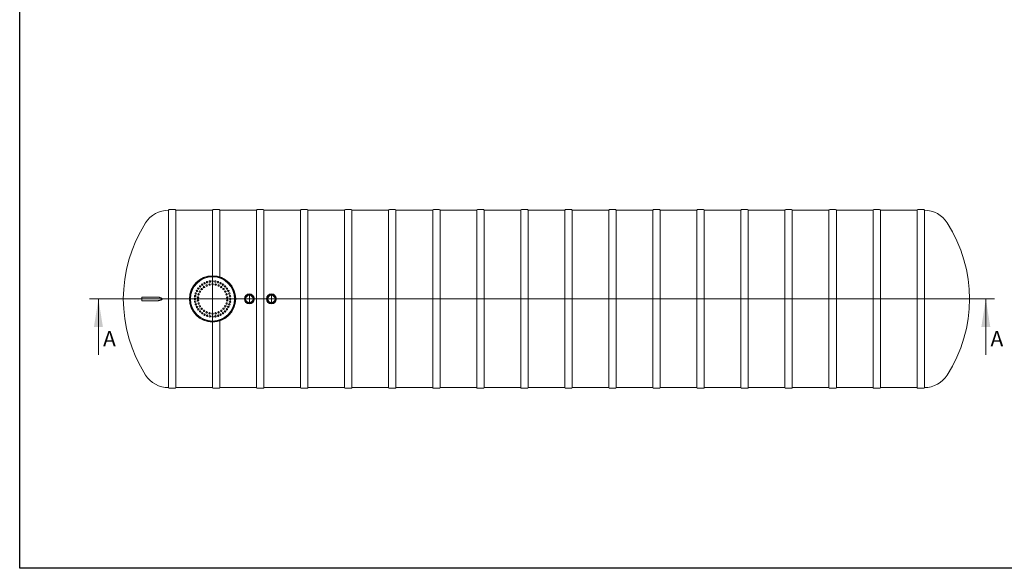
# Model space of a CAD drawing. Units: millimetres. Extents: x 8 to 413, y 5 to 290.
# Drawn here: x 8 to 231, y 5 to 130 of the extents above; entities that cross this region are included whole.
import ezdxf

# ---------------------------------------------------------------- set-up
doc = ezdxf.new("R2010")
doc.units = ezdxf.units.MM
doc.linetypes.add('CENTERX2', pattern=[20.32, 12.7, -2.54, 2.54, -2.54])
doc.styles.add('SLDTEXTSTYLE0', font='TXT', dxfattribs={"width": 0.605})

# ---------------------------------------------------------------- blocks, each defined once
blk = doc.blocks.new('SW_CENTERMARKSYMBOL_0')
at = {"color": 0, "linetype": 'Continuous', "lineweight": 0}
for p, q in [((0, 0.08), (0, 5.24)), ((-0.08, 0), (-5.24, 0)), ((0, 0), (-0.04, 0)), ((0, 0), (0, 0.04)), ((0, 0), (0, -0.04)), ((0, 0), (0.04, 0)), ((0.08, 0), (5.24, 0)), ((0, -0.08), (0, -5.24))]:
    blk.add_line(p, q, dxfattribs=at)
blk = doc.blocks.new('SW_CENTERMARKSYMBOL_1')
at = {"color": 0, "linetype": 'Continuous', "lineweight": 0}
for p, q in [((-0.08, 0), (-1.14, 0)), ((0, 0), (-0.04, 0)), ((0, 0.08), (0, 1.14)), ((0, 0), (0, 0.04)), ((0, 0), (0, -0.04)), ((0, 0), (0.04, 0)), ((0.08, 0), (1.14, 0)), ((0, -0.08), (0, -1.14))]:
    blk.add_line(p, q, dxfattribs=at)
blk = doc.blocks.new('SW_CENTERMARKSYMBOL_2')
at = {"color": 0, "linetype": 'Continuous', "lineweight": 0}
for p, q in [((-0.08, 0), (-1.14, 0)), ((0, 0), (-0.04, 0)), ((0, 0.08), (0, 1.14)), ((0, 0), (0, 0.04)), ((0, 0), (0, -0.04)), ((0, 0), (0.04, 0)), ((0.08, 0), (1.14, 0)), ((0, -0.08), (0, -1.14))]:
    blk.add_line(p, q, dxfattribs=at)

msp = doc.modelspace()

# ---------------------------------------------------------------- linework, layer by layer
at = {"color": 7, "linetype": 'Continuous', "lineweight": 30}
for p, q in [((7.59968, 5.363467), (7.59968, 290.301252)), ((411.130078, 5.363467), (7.59968, 5.363467))]:
    msp.add_line(p, q, dxfattribs=at)
at = {"color": 7, "linetype": 'Continuous', "lineweight": 15}
for p, q in [((41.329803, 86.46845), (41.329803, 66.385117)), ((42.829803, 86.635117), (41.496469, 86.635117)), ((51.313136, 86.46845), (42.996469, 86.46845)), ((42.996469, 46.301783), (42.996469, 86.46845)), ((51.313136, 86.46845), (51.313136, 71.63509)), ((52.813136, 86.635117), (51.479803, 86.635117)), ((61.296469, 86.46845), (52.979803, 86.46845)), ((52.979803, 71.369091), (52.979803, 86.46845)), ((61.296469, 86.46845), (61.296469, 46.301783)), ((62.796469, 86.635117), (61.463136, 86.635117)), ((71.279803, 86.46845), (62.963136, 86.46845)), ((62.963136, 46.301783), (62.963136, 86.46845)), ((71.279803, 86.46845), (71.279803, 46.301783)), ((72.779803, 86.635117), (71.446469, 86.635117)), ((81.263136, 86.46845), (72.946469, 86.46845)), ((72.946469, 46.301783), (72.946469, 86.46845)), ((81.263136, 86.46845), (81.263136, 46.301783)), ((82.763136, 86.635117), (81.429803, 86.635117)), ((91.246469, 86.46845), (82.929803, 86.46845)), ((82.929803, 46.301783), (82.929803, 86.46845)), ((91.246469, 86.46845), (91.246469, 46.301783)), ((92.746469, 86.635117), (91.413136, 86.635117)), ((101.229803, 86.46845), (92.913136, 86.46845)), ((92.913136, 46.301783), (92.913136, 86.46845)), ((101.229803, 86.46845), (101.229803, 46.301783)), ((102.729803, 86.635117), (101.396469, 86.635117)), ((111.213136, 86.46845), (102.896469, 86.46845)), ((102.896469, 46.301783), (102.896469, 86.46845)), ((111.213136, 86.46845), (111.213136, 46.301783)), ((112.713136, 86.635117), (111.379803, 86.635117)), ((121.196469, 86.46845), (112.879803, 86.46845)), ((112.879803, 46.301783), (112.879803, 86.46845)), ((121.196469, 86.46845), (121.196469, 46.301783)), ((122.696469, 86.635117), (121.363136, 86.635117)), ((131.179803, 86.46845), (122.863136, 86.46845)), ((122.863136, 46.301783), (122.863136, 86.46845)), ((131.179803, 86.46845), (131.179803, 46.301783)), ((132.679803, 86.635117), (131.346469, 86.635117)), ((141.163136, 86.46845), (132.846469, 86.46845)), ((132.846469, 46.301783), (132.846469, 86.46845)), ((141.163136, 86.46845), (141.163136, 46.301783)), ((142.663136, 86.635117), (141.329803, 86.635117)), ((151.146469, 86.46845), (142.829803, 86.46845)), ((142.829803, 46.301783), (142.829803, 86.46845)), ((151.146469, 86.46845), (151.146469, 46.301783)), ((152.646469, 86.635117), (151.313136, 86.635117)), ((161.129803, 86.46845), (152.813136, 86.46845)), ((152.813136, 46.301783), (152.813136, 86.46845)), ((161.129803, 86.46845), (161.129803, 46.301783)), ((162.629803, 86.635117), (161.296469, 86.635117)), ((171.113136, 86.46845), (162.796469, 86.46845)), ((162.796469, 46.301783), (162.796469, 86.46845)), ((171.113136, 86.46845), (171.113136, 46.301783)), ((172.613136, 86.635117), (171.279803, 86.635117)), ((181.096469, 86.46845), (172.779803, 86.46845)), ((172.779803, 46.301783), (172.779803, 86.46845)), ((181.096469, 86.46845), (181.096469, 46.301783)), ((182.596469, 86.635117), (181.263136, 86.635117)), ((191.079803, 86.46845), (182.763136, 86.46845)), ((182.763136, 46.301783), (182.763136, 86.46845)), ((191.079803, 86.46845), (191.079803, 46.301783)), ((192.579803, 86.635117), (191.246469, 86.635117)), ((201.063136, 86.46845), (192.746469, 86.46845)), ((192.746469, 46.301783), (192.746469, 86.46845)), ((201.063136, 86.46845), (201.063136, 46.301783)), ((202.563136, 86.635117), (201.229803, 86.635117)), ((211.046469, 86.46845), (202.729803, 86.46845)), ((202.729803, 46.301783), (202.729803, 86.46845)), ((211.046469, 86.46845), (211.046469, 46.301783)), ((212.546469, 86.635117), (211.213136, 86.635117)), ((212.713136, 86.46845), (212.713136, 46.301783)), ((38.72127, 66.801783), (35.260832, 66.801783)), ((35.260832, 66.801783), (35.260832, 65.96845)), ((35.260832, 65.96845), (38.72127, 65.96845)), ((41.329803, 66.385117), (41.329803, 46.301783)), ((51.313136, 61.135143), (51.313136, 46.301783)), ((52.979803, 46.301783), (52.979803, 61.401142)), ((41.496469, 46.135117), (42.829803, 46.135117)), ((42.996469, 46.301783), (51.313136, 46.301783)), ((51.479803, 46.135117), (52.813136, 46.135117)), ((52.979803, 46.301783), (61.296469, 46.301783)), ((61.463136, 46.135117), (62.796469, 46.135117)), ((62.963136, 46.301783), (71.279803, 46.301783)), ((71.446469, 46.135117), (72.779803, 46.135117)), ((72.946469, 46.301783), (81.263136, 46.301783)), ((81.429803, 46.135117), (82.763136, 46.135117)), ((82.929803, 46.301783), (91.246469, 46.301783)), ((91.413136, 46.135117), (92.746469, 46.135117)), ((92.913136, 46.301783), (101.229803, 46.301783)), ((101.396469, 46.135117), (102.729803, 46.135117)), ((102.896469, 46.301783), (111.213136, 46.301783)), ((111.379803, 46.135117), (112.713136, 46.135117)), ((112.879803, 46.301783), (121.196469, 46.301783)), ((121.363136, 46.135117), (122.696469, 46.135117)), ((122.863136, 46.301783), (131.179803, 46.301783)), ((131.346469, 46.135117), (132.679803, 46.135117)), ((132.846469, 46.301783), (141.163136, 46.301783)), ((141.329803, 46.135117), (142.663136, 46.135117)), ((142.829803, 46.301783), (151.146469, 46.301783)), ((151.313136, 46.135117), (152.646469, 46.135117)), ((152.813136, 46.301783), (161.129803, 46.301783)), ((161.296469, 46.135117), (162.629803, 46.135117)), ((162.796469, 46.301783), (171.113136, 46.301783)), ((171.279803, 46.135117), (172.613136, 46.135117)), ((172.779803, 46.301783), (181.096469, 46.301783)), ((181.263136, 46.135117), (182.596469, 46.135117)), ((182.763136, 46.301783), (191.079803, 46.301783)), ((191.246469, 46.135117), (192.579803, 46.135117)), ((192.746469, 46.301783), (201.063136, 46.301783)), ((201.229803, 46.135117), (202.563136, 46.135117)), ((202.729803, 46.301783), (211.046469, 46.301783)), ((211.213136, 46.135117), (212.546469, 46.135117))]:
    msp.add_line(p, q, dxfattribs=at)
at = {"color": 7, "linetype": 'Continuous', "lineweight": 0}
for p, q in [((23.448514, 66.385117), (228.634187, 66.385117)), ((25.448514, 53.685117), (25.448514, 66.385117)), ((226.634187, 53.685117), (226.634187, 66.385117))]:
    msp.add_line(p, q, dxfattribs=at)
at = {"color": 7, "linetype": 'CENTERX2', "lineweight": 0, "ltscale": 0.833333}
msp.add_line((29.094166, 66.385117), (224.927499, 66.385117), dxfattribs=at)
at = {"color": 7, "linetype": 'Continuous', "lineweight": 15}
for centre, radius in [((51.329803, 66.385117), 5.25), ((51.329803, 66.385117), 5.083333), ((51.329803, 66.385117), 5), ((48.501375, 69.213544), 0.166667), ((48.978662, 69.621184), 0.166667), ((49.370518, 69.08184), 0.166667), ((49.513841, 69.949143), 0.166667), ((49.974014, 69.430268), 0.166667), ((50.093735, 70.189343), 0.166667), ((50.636764, 69.645609), 0.166667), ((50.704065, 70.33587), 0.166667), ((51.329803, 70.385117), 0.166667), ((51.329803, 69.71845), 0.166667), ((51.95554, 70.33587), 0.166667), ((52.022841, 69.645609), 0.166667), ((52.56587, 70.189343), 0.166667), ((52.685591, 69.430268), 0.166667), ((53.145765, 69.949143), 0.166667), ((53.289087, 69.08184), 0.166667), ((53.680944, 69.621185), 0.166667), ((54.15823, 69.213544), 0.166667), ((47.379049, 67.010854), 0.166667), ((47.525576, 67.621184), 0.166667), ((47.765776, 68.201078), 0.166667), ((48.093735, 68.736257), 0.166667), ((48.159614, 67.415173), 0.166667), ((48.443051, 68.051783), 0.166667), ((48.852653, 68.615552), 0.166667), ((53.806952, 68.615552), 0.166667), ((54.216554, 68.051783), 0.166667), ((54.499991, 67.415173), 0.166667), ((54.565871, 68.736258), 0.166667), ((54.893829, 68.201079), 0.166667), ((55.134029, 67.621185), 0.166667), ((55.280556, 67.010854), 0.166667), ((59.663136, 66.385117), 1.133333), ((59.663136, 66.385117), 1), ((59.663136, 66.385117), 0.916667), ((59.663136, 66.385117), 0.85), ((59.663136, 66.385117), 0.833333), ((64.663136, 66.385117), 1.133333), ((64.663136, 66.385117), 1), ((64.663136, 66.385117), 0.916667), ((64.663136, 66.385117), 0.85), ((64.663136, 66.385117), 0.833333), ((47.329803, 66.385116), 0.166667), ((47.379049, 65.759379), 0.166667), ((47.525577, 65.149049), 0.166667), ((47.765776, 64.569154), 0.166667), ((48.01473, 66.733545), 0.166667), ((48.01473, 66.036688), 0.166667), ((48.159614, 65.35506), 0.166667), ((48.443051, 64.71845), 0.166667), ((54.216554, 64.71845), 0.166667), ((54.499991, 65.35506), 0.166667), ((54.644876, 66.733545), 0.166667), ((54.644876, 66.036688), 0.166667), ((54.893829, 64.569155), 0.166667), ((55.134029, 65.149049), 0.166667), ((55.280556, 65.759379), 0.166667), ((55.329803, 66.385117), 0.166667), ((48.093735, 64.033975), 0.166667), ((48.501375, 63.556689), 0.166667), ((48.852653, 64.154681), 0.166667), ((48.978662, 63.149049), 0.166667), ((49.370518, 63.688393), 0.166667), ((49.513841, 62.82109), 0.166667), ((49.974014, 63.339965), 0.166667), ((50.093735, 62.58089), 0.166667), ((50.636764, 63.124625), 0.166667), ((50.704065, 62.434363), 0.166667), ((51.329803, 63.051783), 0.166667), ((51.329803, 62.385117), 0.166667), ((51.95554, 62.434363), 0.166667), ((52.022842, 63.124625), 0.166667), ((52.565871, 62.58089), 0.166667), ((52.685591, 63.339965), 0.166667), ((53.145765, 62.82109), 0.166667), ((53.289087, 63.688393), 0.166667), ((53.680944, 63.149049), 0.166667), ((53.806952, 64.154681), 0.166667), ((54.15823, 63.556689), 0.166667), ((54.565871, 64.033976), 0.166667)]:
    msp.add_circle(centre, radius, dxfattribs=at)
for centre, radius, start, end in [((41.329803, 80.301783), 6.166667, 90, 147.40415587), ((41.496469, 86.46845), 0.166667, 90, 180), ((42.829803, 86.46845), 0.166667, 0, 90), ((51.479803, 86.46845), 0.166667, 90, 180), ((52.813136, 86.46845), 0.166667, 0, 90), ((61.463136, 86.46845), 0.166667, 90, 180), ((62.796469, 86.46845), 0.166667, 0, 90), ((71.446469, 86.46845), 0.166667, 90, 180), ((72.779803, 86.46845), 0.166667, 0, 90), ((81.429803, 86.46845), 0.166667, 90, 180), ((82.763136, 86.46845), 0.166667, 0, 90), ((91.413136, 86.46845), 0.166667, 90, 180), ((92.746469, 86.46845), 0.166667, 0, 90), ((101.396469, 86.46845), 0.166667, 90, 180), ((102.729803, 86.46845), 0.166667, 0, 90), ((111.379803, 86.46845), 0.166667, 90, 180), ((112.713136, 86.46845), 0.166667, 0, 90), ((121.363136, 86.46845), 0.166667, 90, 180), ((122.696469, 86.46845), 0.166667, 0, 90), ((131.346469, 86.46845), 0.166667, 90, 180), ((132.679803, 86.46845), 0.166667, 0, 90), ((141.329803, 86.46845), 0.166667, 90, 180), ((142.663136, 86.46845), 0.166667, 0, 90), ((151.313136, 86.46845), 0.166667, 90, 180), ((152.646469, 86.46845), 0.166667, 0, 90), ((161.296469, 86.46845), 0.166667, 90, 180), ((162.629803, 86.46845), 0.166667, 0, 90), ((171.279803, 86.46845), 0.166667, 90, 180), ((172.613136, 86.46845), 0.166667, 0, 90), ((181.263136, 86.46845), 0.166667, 90, 180), ((182.596469, 86.46845), 0.166667, 0, 90), ((191.246469, 86.46845), 0.166667, 90, 180), ((192.579803, 86.46845), 0.166667, 0, 90), ((201.229803, 86.46845), 0.166667, 90, 180), ((202.563136, 86.46845), 0.166667, 0, 90), ((211.213136, 86.46845), 0.166667, 90, 180), ((212.546469, 86.46845), 0.166667, 0, 90), ((212.691862, 80.301783), 6.166667, 32.59584413, 89.80233983), ((63.094166, 66.385117), 32, 147.40415587, 212.59584413), ((190.927499, 66.385117), 32, 327.40415587, 32.59584413), ((41.329803, 52.46845), 6.166667, 212.59584413, 270), ((212.691862, 52.46845), 6.166667, 270.19766017, 327.40415587), ((41.496469, 46.301783), 0.166667, 180, 270), ((42.829803, 46.301783), 0.166667, 270, 0), ((51.479803, 46.301783), 0.166667, 180, 270), ((52.813136, 46.301783), 0.166667, 270, 0), ((61.463136, 46.301783), 0.166667, 180, 270), ((62.796469, 46.301783), 0.166667, 270, 0), ((71.446469, 46.301783), 0.166667, 180, 270), ((72.779803, 46.301783), 0.166667, 270, 0), ((81.429803, 46.301783), 0.166667, 180, 270), ((82.763136, 46.301783), 0.166667, 270, 0), ((91.413136, 46.301783), 0.166667, 180, 270), ((92.746469, 46.301783), 0.166667, 270, 0), ((101.396469, 46.301783), 0.166667, 180, 270), ((102.729803, 46.301783), 0.166667, 270, 0), ((111.379803, 46.301783), 0.166667, 180, 270), ((112.713136, 46.301783), 0.166667, 270, 0), ((121.363136, 46.301783), 0.166667, 180, 270), ((122.696469, 46.301783), 0.166667, 270, 0), ((131.346469, 46.301783), 0.166667, 180, 270), ((132.679803, 46.301783), 0.166667, 270, 0), ((141.329803, 46.301783), 0.166667, 180, 270), ((142.663136, 46.301783), 0.166667, 270, 0), ((151.313136, 46.301783), 0.166667, 180, 270), ((152.646469, 46.301783), 0.166667, 270, 0), ((161.296469, 46.301783), 0.166667, 180, 270), ((162.629803, 46.301783), 0.166667, 270, 0), ((171.279803, 46.301783), 0.166667, 180, 270), ((172.613136, 46.301783), 0.166667, 270, 0), ((181.263136, 46.301783), 0.166667, 180, 270), ((182.596469, 46.301783), 0.166667, 270, 0), ((191.246469, 46.301783), 0.166667, 180, 270), ((192.579803, 46.301783), 0.166667, 270, 0), ((201.229803, 46.301783), 0.166667, 180, 270), ((202.563136, 46.301783), 0.166667, 270, 0), ((211.213136, 46.301783), 0.166667, 180, 270), ((212.546469, 46.301783), 0.166667, 270, 0)]:
    msp.add_arc(centre, radius, start, end, dxfattribs=at)
msp.add_open_spline([(38.723164, 65.970204), (38.746022, 65.969647), (38.828594, 65.967635), (38.973371, 65.981084), (39.155685, 66.008406), (39.324257, 66.046663), (39.478247, 66.0906), (39.602612, 66.13576), (39.710558, 66.183593), (39.785716, 66.226907), (39.841426, 66.268903), (39.875409, 66.30391), (39.899094, 66.342222), (39.908346, 66.381427), (39.901358, 66.422951), (39.880426, 66.459526), (39.851277, 66.491676), (39.806286, 66.529121), (39.743101, 66.569695), (39.661287, 66.609664), (39.542687, 66.657369), (39.387051, 66.709245), (39.19378, 66.756086), (39.000109, 66.786183), (38.842631, 66.801127), (38.751072, 66.800308), (38.722755, 66.800055)], degree=3, knots=[0, 0, 0, 0, 0.02749681, 0.0993259975, 0.1712200066, 0.2428948146, 0.2983639425, 0.3538104841, 0.3923714908, 0.4308555688, 0.450283097, 0.4696265504, 0.4843188987, 0.49915615, 0.5122837762, 0.529091581, 0.544491097, 0.5599358461, 0.5937767867, 0.6277943961, 0.6618000802, 0.737679338, 0.8138391918, 0.8900481992, 0.9659947244, 1, 1, 1, 1], dxfattribs=at)
at = {"color": 7, "linetype": 'Continuous', "lineweight": 0}
for points in [[(25.448514, 66.385117), (24.432514, 60.035117), (26.464514, 60.035117)], [(226.634187, 66.385117), (225.618187, 60.035117), (227.650187, 60.035117)]]:
    msp.add_solid(points, dxfattribs=at)

# ---------------------------------------------------------------- block references
for name, p in [('SW_CENTERMARKSYMBOL_0', (51.329803, 66.385117)), ('SW_CENTERMARKSYMBOL_1', (59.663136, 66.385117)), ('SW_CENTERMARKSYMBOL_2', (64.663136, 66.385117))]:
    msp.add_blockref(name, p, dxfattribs=at)

# ---------------------------------------------------------------- texts
at = {"color": 7, "linetype": 'Continuous', "char_height": 3.5, "attachment_point": 1, "style": 'SLDTEXTSTYLE0'}
for insert in [(26.499679, 59.126755), (227.685352, 59.126755)]:
    msp.add_mtext('A', dxfattribs=dict(at, insert=insert))

doc.saveas('drawing.dxf')
